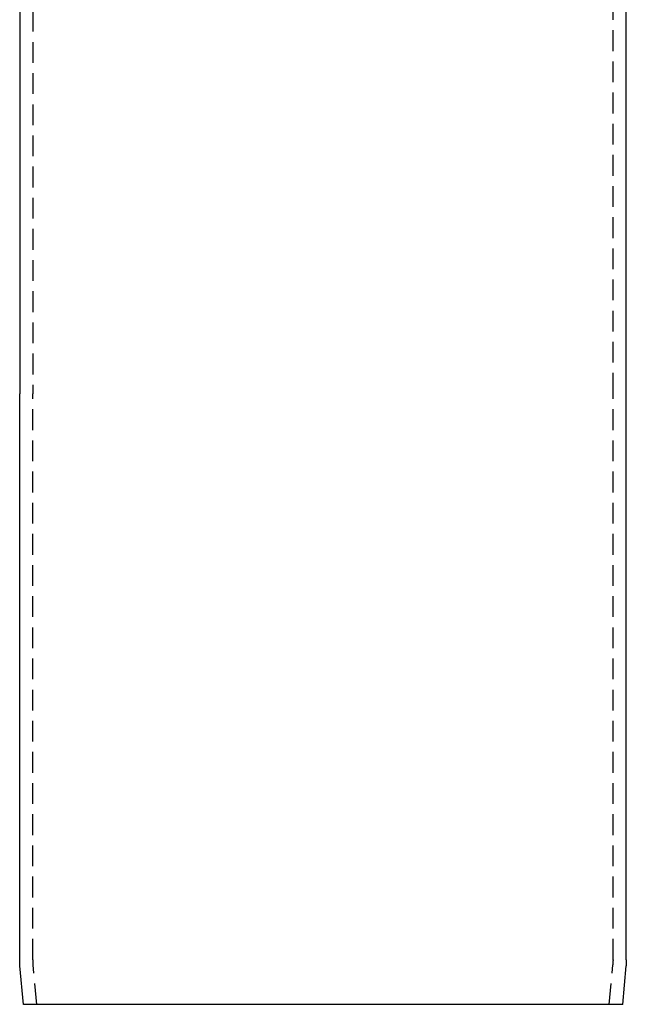
# Model space of a CAD drawing. Extents: x -96 to 339, y -569 to -182.
# Drawn here: x 260 to 333, y -420 to -301 of the extents above; entities that cross this region are included whole.
import ezdxf

# ---------------------------------------------------------------- set-up
doc = ezdxf.new("R2010")
doc.units = 0
doc.header["$LTSCALE"] = 10
doc.linetypes.add('VERDECKT', pattern=[0.375, 0.25, -0.125])
doc.layers.get('0').update_dxf_attribs({"linetype": 'CONTINUOUS'})
doc.layers.add('STEMPEL', color=3, linetype='CONTINUOUS')

# ---------------------------------------------------------------- blocks, each defined once
blk = doc.blocks.new('A$CFFF1EC8C')
at = {"extrusion": (-2e-16, 1, -2e-16)}
for p, q in [((347.5055, 99.6787), (347.5055, -17.6603)), ((420.5055, -17.6603), (420.5055, 99.6787)), ((347.5055, -85.7815), (347.5055, -17.6603)), ((420.5055, -85.7815), (420.5055, -17.6603)), ((347.943, -91.157), (347.5382, -86.531)), ((420.0681, -91.157), (420.4728, -86.531)), ((420.0681, -91.157), (347.943, -91.157))]:
    blk.add_line(p, q, dxfattribs=at)
at = {"color": 1, "linetype": 'VERDECKT', "extrusion": (-2e-16, 1, -2e-16)}
for p, q in [((349.1055, 99.6787), (349.1055, -17.6603)), ((418.9055, -17.6603), (418.9055, 99.6787)), ((349.1055, -85.7815), (349.1055, -17.6603)), ((418.9055, -85.7815), (418.9055, -17.6603)), ((349.5491, -91.157), (349.1322, -86.3916)), ((418.462, -91.157), (418.8789, -86.3916))]:
    blk.add_line(p, q, dxfattribs=at)
at = {"extrusion": (0, -2e-16, -1)}
for centre, start, end in [((-356.1055, -85.7815), 355, 360), ((-411.9055, -85.7815), 180, 185)]:
    blk.add_arc(centre, 8.6, start, end, dxfattribs=at)
at = {"color": 1, "linetype": 'VERDECKT', "extrusion": (0, -2e-16, -1)}
for centre, start, end in [((-356.1055, -85.7815), 355, 0), ((-411.9055, -85.7815), 180, 185)]:
    blk.add_arc(centre, 7, start, end, dxfattribs=at)

msp = doc.modelspace()

# ---------------------------------------------------------------- block references
at = {"layer": 'STEMPEL'}
msp.add_blockref('A$CFFF1EC8C', (-87.58, -328.5, -122.73), dxfattribs=at)

doc.saveas('drawing.dxf')
